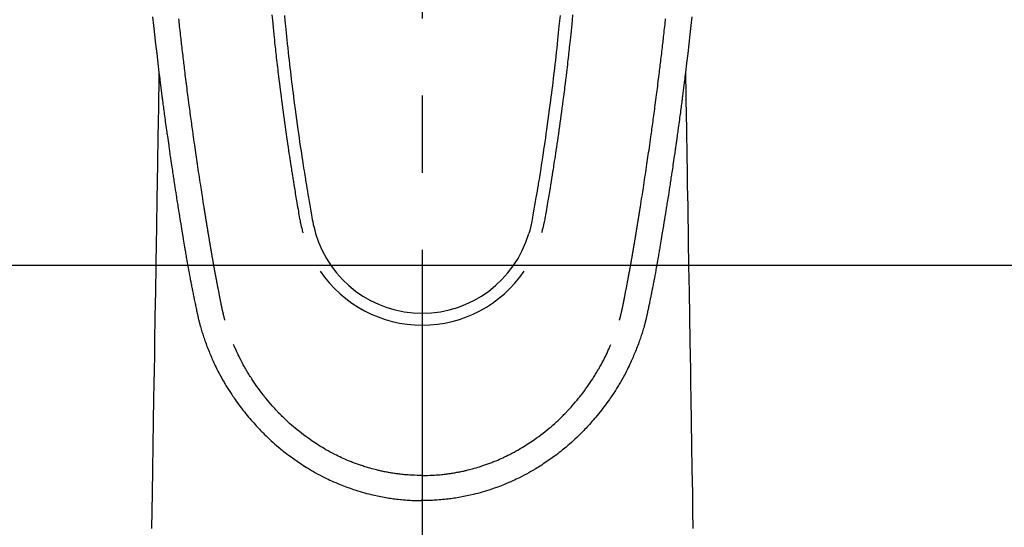
# Model space of a CAD drawing. Extents: x 28111 to 54233, y 210 to 8610.
# Drawn here: x 30566 to 30646, y 7350 to 7391 of the extents above; entities that cross this region are included whole.
import ezdxf

# ---------------------------------------------------------------- set-up
doc = ezdxf.new("R2010")
doc.units = 0
doc.header["$LTSCALE"] = 50
doc.header["$MEASUREMENT"] = 0
doc.linetypes.add('CENTER2', pattern=[1.125, 0.75, -0.125, 0.125, -0.125])
doc.layers.add('150-機器', color=8, linetype='CONTINUOUS')

msp = doc.modelspace()

# ---------------------------------------------------------------- linework, layer by layer
at = {"layer": '150-機器', "color": 161, "linetype": 'CENTER2'}
msp.add_line((30598.57, 7597.591), (30598.57, 7106.149), dxfattribs=at)
at = {"layer": '150-機器', "color": 13, "linetype": 'Continuous'}
for points in [[(30576.699, 7391.487), (30576.725, 7391.247), (30576.751, 7391.008), (30576.777, 7390.769), (30576.803, 7390.53), (30576.829, 7390.291), (30576.856, 7390.052), (30576.943, 7389.277), (30577.033, 7388.503), (30577.125, 7387.729), (30577.219, 7386.955), (30577.239, 7386.793), (30577.258, 7386.631), (30577.278, 7386.469), (30577.299, 7386.308), (30577.312, 7386.202), (30577.325, 7386.097), (30577.338, 7385.992), (30577.351, 7385.887), (30577.365, 7385.777), (30577.379, 7385.668), (30577.393, 7385.558), (30577.407, 7385.449), (30577.421, 7385.343), (30577.434, 7385.238), (30577.448, 7385.133), (30577.461, 7385.027), (30577.473, 7384.934), (30577.485, 7384.842), (30577.498, 7384.749), (30577.51, 7384.656), (30577.526, 7384.534), (30577.542, 7384.411), (30577.558, 7384.289), (30577.574, 7384.166), (30577.593, 7384.023), (30577.612, 7383.879), (30577.631, 7383.735), (30577.651, 7383.592), (30577.671, 7383.44), (30577.691, 7383.287), (30577.712, 7383.135), (30577.732, 7382.982), (30577.756, 7382.809), (30577.78, 7382.635), (30577.804, 7382.462), (30577.828, 7382.288), (30577.845, 7382.165), (30577.862, 7382.042), (30577.88, 7381.92), (30577.897, 7381.797), (30577.924, 7381.606), (30577.951, 7381.415), (30577.978, 7381.224), (30578.006, 7381.034), (30578.019, 7380.937), (30578.033, 7380.841), (30578.047, 7380.745), (30578.061, 7380.649), (30578.077, 7380.532), (30578.094, 7380.416), (30578.111, 7380.299), (30578.128, 7380.183), (30578.155, 7380.003), (30578.181, 7379.824), (30578.207, 7379.644), (30578.234, 7379.465), (30578.257, 7379.312), (30578.28, 7379.159), (30578.303, 7379.006), (30578.326, 7378.853), (30578.342, 7378.743), (30578.359, 7378.634), (30578.376, 7378.524), (30578.393, 7378.414), (30578.413, 7378.284), (30578.432, 7378.154), (30578.452, 7378.024), (30578.472, 7377.894), (30578.506, 7377.677), (30578.539, 7377.46), (30578.573, 7377.243), (30578.607, 7377.026), (30578.63, 7376.883), (30578.652, 7376.74), (30578.675, 7376.596), (30578.698, 7376.453), (30578.717, 7376.333), (30578.736, 7376.212), (30578.755, 7376.092), (30578.775, 7375.972), (30578.811, 7375.748), (30578.847, 7375.524), (30578.884, 7375.3), (30578.92, 7375.075), (30578.93, 7375.014), (30578.94, 7374.952), (30578.95, 7374.891), (30578.96, 7374.829), (30579.007, 7374.541), (30579.055, 7374.253), (30579.103, 7373.965), (30579.151, 7373.677), (30579.16, 7373.619), (30579.17, 7373.56), (30579.18, 7373.502), (30579.19, 7373.444), (30579.216, 7373.286), (30579.242, 7373.129), (30579.269, 7372.972), (30579.295, 7372.814), (30579.311, 7372.72), (30579.327, 7372.626), (30579.343, 7372.532), (30579.359, 7372.438), (30579.378, 7372.329), (30579.396, 7372.22), (30579.415, 7372.11), (30579.434, 7372.001), (30579.459, 7371.853), (30579.485, 7371.706), (30579.511, 7371.559), (30579.537, 7371.411), (30579.549, 7371.344), (30579.56, 7371.277), (30579.572, 7371.209), (30579.584, 7371.142), (30579.623, 7370.927), (30579.662, 7370.713), (30579.702, 7370.498), (30579.742, 7370.284), (30579.759, 7370.195), (30579.776, 7370.106), (30579.793, 7370.016), (30579.81, 7369.927), (30579.828, 7369.831), (30579.847, 7369.736), (30579.866, 7369.64), (30579.885, 7369.544), (30579.899, 7369.471), (30579.913, 7369.398), (30579.928, 7369.326), (30579.943, 7369.253), (30579.963, 7369.153), (30579.983, 7369.052), (30580.004, 7368.952), (30580.024, 7368.852), (30580.039, 7368.779), (30580.054, 7368.705), (30580.069, 7368.632), (30580.084, 7368.559), (30580.106, 7368.455), (30580.128, 7368.351), (30580.149, 7368.247), (30580.171, 7368.143), (30580.18, 7368.097), (30580.19, 7368.051), (30580.199, 7368.005), (30580.209, 7367.959), (30580.229, 7367.864), (30580.249, 7367.769), (30580.269, 7367.674), (30580.289, 7367.578), (30580.299, 7367.527), (30580.31, 7367.477), (30580.321, 7367.426), (30580.332, 7367.375), (30580.345, 7367.312), (30580.359, 7367.25), (30580.373, 7367.187), (30580.387, 7367.125), (30580.399, 7367.074), (30580.41, 7367.023), (30580.422, 7366.973), (30580.434, 7366.922), (30580.443, 7366.888), (30580.451, 7366.855), (30580.46, 7366.821), (30580.468, 7366.787), (30580.477, 7366.752), (30580.486, 7366.717), (30580.494, 7366.681), (30580.503, 7366.646)], [(30582.569, 7366.884), (30582.557, 7366.928), (30582.546, 7366.971), (30582.534, 7367.014), (30582.523, 7367.058), (30582.516, 7367.084), (30582.509, 7367.11), (30582.502, 7367.136), (30582.496, 7367.162), (30582.488, 7367.195), (30582.48, 7367.227), (30582.472, 7367.259), (30582.464, 7367.291), (30582.456, 7367.324), (30582.448, 7367.356), (30582.44, 7367.388), (30582.432, 7367.421), (30582.423, 7367.46), (30582.413, 7367.5), (30582.404, 7367.539), (30582.395, 7367.578), (30582.388, 7367.61), (30582.381, 7367.642), (30582.373, 7367.674), (30582.366, 7367.706), (30582.357, 7367.745), (30582.349, 7367.784), (30582.34, 7367.823), (30582.331, 7367.863), (30582.325, 7367.893), (30582.318, 7367.923), (30582.312, 7367.954), (30582.305, 7367.984), (30582.298, 7368.021), (30582.29, 7368.057), (30582.283, 7368.093), (30582.275, 7368.13), (30582.263, 7368.191), (30582.251, 7368.253), (30582.239, 7368.314), (30582.226, 7368.375), (30582.217, 7368.423), (30582.208, 7368.47), (30582.199, 7368.517), (30582.19, 7368.565), (30582.181, 7368.61), (30582.173, 7368.654), (30582.164, 7368.699), (30582.156, 7368.744), (30582.147, 7368.79), (30582.138, 7368.837), (30582.129, 7368.883), (30582.121, 7368.929), (30582.11, 7368.986), (30582.1, 7369.042), (30582.089, 7369.099), (30582.079, 7369.156), (30582.07, 7369.207), (30582.06, 7369.258), (30582.051, 7369.309), (30582.041, 7369.36), (30582.028, 7369.425), (30582.014, 7369.49), (30582, 7369.556), (30581.987, 7369.621), (30581.977, 7369.672), (30581.967, 7369.722), (30581.958, 7369.773), (30581.948, 7369.823), (30581.94, 7369.865), (30581.932, 7369.907), (30581.924, 7369.948), (30581.916, 7369.99), (30581.908, 7370.034), (30581.899, 7370.079), (30581.891, 7370.123), (30581.882, 7370.167), (30581.875, 7370.204), (30581.868, 7370.241), (30581.861, 7370.278), (30581.854, 7370.315), (30581.847, 7370.353), (30581.84, 7370.392), (30581.833, 7370.43), (30581.826, 7370.469), (30581.82, 7370.5), (30581.814, 7370.531), (30581.808, 7370.561), (30581.802, 7370.592), (30581.787, 7370.672), (30581.772, 7370.752), (30581.757, 7370.832), (30581.743, 7370.912), (30581.739, 7370.931), (30581.735, 7370.951), (30581.732, 7370.971), (30581.728, 7370.991), (30581.718, 7371.043), (30581.709, 7371.094), (30581.699, 7371.145), (30581.69, 7371.197), (30581.681, 7371.245), (30581.673, 7371.294), (30581.664, 7371.343), (30581.656, 7371.391), (30581.649, 7371.429), (30581.643, 7371.468), (30581.636, 7371.506), (30581.629, 7371.544), (30581.624, 7371.572), (30581.619, 7371.6), (30581.614, 7371.628), (30581.609, 7371.656), (30581.601, 7371.703), (30581.593, 7371.75), (30581.584, 7371.797), (30581.576, 7371.844), (30581.565, 7371.907), (30581.554, 7371.97), (30581.543, 7372.033), (30581.532, 7372.096), (30581.525, 7372.139), (30581.518, 7372.181), (30581.511, 7372.224), (30581.503, 7372.266), (30581.497, 7372.304), (30581.49, 7372.342), (30581.484, 7372.38), (30581.477, 7372.418), (30581.472, 7372.449), (30581.467, 7372.48), (30581.462, 7372.511), (30581.457, 7372.542), (30581.451, 7372.573), (30581.446, 7372.604), (30581.44, 7372.635), (30581.435, 7372.666), (30581.428, 7372.706), (30581.421, 7372.746), (30581.414, 7372.786), (30581.408, 7372.826), (30581.402, 7372.86), (30581.396, 7372.893), (30581.39, 7372.927), (30581.385, 7372.96), (30581.378, 7373.002), (30581.371, 7373.044), (30581.364, 7373.086), (30581.357, 7373.129), (30581.352, 7373.158), (30581.347, 7373.186), (30581.342, 7373.215), (30581.337, 7373.244), (30581.329, 7373.289), (30581.322, 7373.334), (30581.314, 7373.378), (30581.307, 7373.423), (30581.299, 7373.467), (30581.292, 7373.512), (30581.284, 7373.556), (30581.277, 7373.6), (30581.27, 7373.643), (30581.263, 7373.685), (30581.256, 7373.727), (30581.249, 7373.769), (30581.242, 7373.811), (30581.235, 7373.854), (30581.228, 7373.896), (30581.221, 7373.938), (30581.214, 7373.981), (30581.207, 7374.023), (30581.2, 7374.065), (30581.193, 7374.107), (30581.188, 7374.136), (30581.184, 7374.165), (30581.179, 7374.194), (30581.174, 7374.223), (30581.168, 7374.26), (30581.162, 7374.298), (30581.156, 7374.336), (30581.149, 7374.373), (30581.143, 7374.411), (30581.137, 7374.449), (30581.131, 7374.486), (30581.124, 7374.524), (30581.119, 7374.559), (30581.113, 7374.594), (30581.107, 7374.629), (30581.101, 7374.665), (30581.095, 7374.702), (30581.089, 7374.74), (30581.084, 7374.778), (30581.078, 7374.815), (30581.07, 7374.859), (30581.063, 7374.903), (30581.056, 7374.948), (30581.049, 7374.992), (30581.043, 7375.025), (30581.038, 7375.057), (30581.032, 7375.09), (30581.027, 7375.123), (30581.021, 7375.156), (30581.016, 7375.19), (30581.011, 7375.223), (30581.006, 7375.256), (30581.001, 7375.285), (30580.996, 7375.313), (30580.991, 7375.342), (30580.987, 7375.371), (30580.98, 7375.41), (30580.974, 7375.45), (30580.968, 7375.49), (30580.962, 7375.529), (30580.956, 7375.565), (30580.95, 7375.6), (30580.945, 7375.635), (30580.939, 7375.671), (30580.934, 7375.7), (30580.929, 7375.728), (30580.925, 7375.757), (30580.92, 7375.786), (30580.913, 7375.826), (30580.907, 7375.867), (30580.9, 7375.907), (30580.894, 7375.948), (30580.889, 7375.979), (30580.884, 7376.01), (30580.879, 7376.042), (30580.874, 7376.073), (30580.84, 7376.288), (30580.806, 7376.504), (30580.772, 7376.72), (30580.738, 7376.936), (30580.712, 7377.104), (30580.686, 7377.272), (30580.66, 7377.44), (30580.634, 7377.609), (30580.601, 7377.824), (30580.568, 7378.039), (30580.535, 7378.254), (30580.502, 7378.469), (30580.47, 7378.684), (30580.437, 7378.899), (30580.405, 7379.114), (30580.373, 7379.329), (30580.345, 7379.522), (30580.316, 7379.715), (30580.288, 7379.908), (30580.26, 7380.101), (30580.232, 7380.294), (30580.204, 7380.486), (30580.176, 7380.679), (30580.148, 7380.871), (30580.116, 7381.091), (30580.085, 7381.312), (30580.053, 7381.532), (30580.022, 7381.753), (30580.001, 7381.906), (30579.98, 7382.058), (30579.959, 7382.211), (30579.938, 7382.364), (30579.916, 7382.521), (30579.894, 7382.677), (30579.872, 7382.834), (30579.851, 7382.99), (30579.828, 7383.158), (30579.805, 7383.325), (30579.782, 7383.492), (30579.76, 7383.66), (30579.738, 7383.827), (30579.716, 7383.994), (30579.693, 7384.162), (30579.671, 7384.329), (30579.644, 7384.533), (30579.617, 7384.737), (30579.59, 7384.941), (30579.564, 7385.146), (30579.541, 7385.324), (30579.518, 7385.502), (30579.495, 7385.68), (30579.473, 7385.858), (30579.448, 7386.05), (30579.424, 7386.243), (30579.399, 7386.435), (30579.375, 7386.628), (30579.354, 7386.794), (30579.334, 7386.961), (30579.314, 7387.127), (30579.293, 7387.294), (30579.276, 7387.438), (30579.258, 7387.582), (30579.241, 7387.726), (30579.223, 7387.87), (30579.205, 7388.025), (30579.186, 7388.18), (30579.167, 7388.335), (30579.149, 7388.49), (30579.128, 7388.659), (30579.108, 7388.829), (30579.089, 7388.998), (30579.069, 7389.168), (30579.054, 7389.297), (30579.039, 7389.426), (30579.025, 7389.555), (30579.01, 7389.684), (30578.991, 7389.853), (30578.971, 7390.022), (30578.952, 7390.191), (30578.933, 7390.36), (30578.914, 7390.529), (30578.896, 7390.698), (30578.877, 7390.867), (30578.858, 7391.036), (30578.843, 7391.179), (30578.827, 7391.322)], [(30586.369, 7391.644), (30586.413, 7391.198), (30586.441, 7390.91), (30586.47, 7390.622), (30586.5, 7390.334), (30586.529, 7390.045), (30586.552, 7389.829), (30586.575, 7389.612), (30586.598, 7389.395), (30586.621, 7389.179), (30586.639, 7389.012), (30586.658, 7388.846), (30586.676, 7388.68), (30586.695, 7388.514), (30586.715, 7388.335), (30586.735, 7388.157), (30586.755, 7387.979), (30586.776, 7387.801), (30586.799, 7387.596), (30586.823, 7387.391), (30586.847, 7387.186), (30586.872, 7386.982), (30586.908, 7386.682), (30586.944, 7386.383), (30586.981, 7386.084), (30587.018, 7385.785), (30587.042, 7385.592), (30587.067, 7385.399), (30587.091, 7385.207), (30587.116, 7385.014), (30587.156, 7384.704), (30587.197, 7384.395), (30587.238, 7384.085), (30587.28, 7383.776), (30587.32, 7383.476), (30587.362, 7383.176), (30587.403, 7382.876), (30587.445, 7382.576), (30587.486, 7382.289), (30587.527, 7382.001), (30587.568, 7381.714), (30587.61, 7381.426), (30587.647, 7381.169), (30587.685, 7380.912), (30587.724, 7380.654), (30587.762, 7380.397), (30587.793, 7380.194), (30587.825, 7379.992), (30587.856, 7379.789), (30587.887, 7379.586), (30587.91, 7379.437), (30587.933, 7379.287), (30587.956, 7379.137), (30587.98, 7378.988), (30587.994, 7378.9), (30588.008, 7378.813), (30588.022, 7378.725), (30588.036, 7378.638), (30588.078, 7378.378), (30588.12, 7378.118), (30588.162, 7377.858), (30588.204, 7377.598), (30588.229, 7377.448), (30588.254, 7377.298), (30588.278, 7377.149), (30588.303, 7376.999), (30588.328, 7376.849), (30588.353, 7376.699), (30588.378, 7376.549), (30588.404, 7376.4), (30588.434, 7376.224), (30588.464, 7376.049), (30588.495, 7375.873), (30588.525, 7375.698), (30588.548, 7375.556), (30588.572, 7375.415), (30588.596, 7375.273), (30588.621, 7375.132), (30588.639, 7375.035), (30588.657, 7374.938), (30588.676, 7374.842), (30588.696, 7374.745), (30588.727, 7374.607), (30588.76, 7374.47), (30588.794, 7374.332), (30588.83, 7374.196), (30588.844, 7374.141), (30588.859, 7374.086), (30588.874, 7374.031), (30588.889, 7373.976)], [(30587.395, 7391.576), (30587.436, 7391.147), (30587.478, 7390.718), (30587.505, 7390.444), (30587.533, 7390.171), (30587.56, 7389.897), (30587.589, 7389.624), (30587.624, 7389.286), (30587.66, 7388.948), (30587.697, 7388.61), (30587.734, 7388.272), (30587.769, 7387.963), (30587.804, 7387.655), (30587.84, 7387.346), (30587.876, 7387.037), (30587.91, 7386.749), (30587.944, 7386.461), (30587.979, 7386.173), (30588.015, 7385.885), (30588.052, 7385.584), (30588.09, 7385.283), (30588.128, 7384.983), (30588.167, 7384.683), (30588.19, 7384.504), (30588.214, 7384.325), (30588.237, 7384.146), (30588.261, 7383.968), (30588.315, 7383.562), (30588.371, 7383.157), (30588.427, 7382.751), (30588.483, 7382.346), (30588.531, 7382.009), (30588.58, 7381.672), (30588.629, 7381.335), (30588.679, 7380.998), (30588.722, 7380.711), (30588.766, 7380.423), (30588.809, 7380.135), (30588.854, 7379.848), (30588.887, 7379.632), (30588.92, 7379.417), (30588.954, 7379.201), (30588.988, 7378.986), (30589.015, 7378.819), (30589.042, 7378.652), (30589.069, 7378.485), (30589.096, 7378.318), (30589.116, 7378.197), (30589.135, 7378.076), (30589.155, 7377.955), (30589.175, 7377.834), (30589.216, 7377.583), (30589.258, 7377.332), (30589.301, 7377.081), (30589.343, 7376.83), (30589.397, 7376.519), (30589.451, 7376.208), (30589.505, 7375.898), (30589.559, 7375.587), (30589.589, 7375.409), (30589.619, 7375.231), (30589.651, 7375.053), (30589.685, 7374.876), (30589.738, 7374.633), (30589.795, 7374.39), (30589.855, 7374.149), (30589.916, 7373.907)], [(30609.746, 7391.577), (30609.705, 7391.147), (30609.663, 7390.718), (30609.636, 7390.444), (30609.608, 7390.171), (30609.58, 7389.897), (30609.552, 7389.624), (30609.517, 7389.286), (30609.48, 7388.948), (30609.444, 7388.61), (30609.406, 7388.272), (30609.372, 7387.964), (30609.336, 7387.655), (30609.301, 7387.346), (30609.265, 7387.038), (30609.231, 7386.749), (30609.196, 7386.461), (30609.161, 7386.173), (30609.126, 7385.885), (30609.089, 7385.584), (30609.051, 7385.284), (30609.012, 7384.983), (30608.974, 7384.683), (30608.95, 7384.504), (30608.927, 7384.325), (30608.903, 7384.147), (30608.88, 7383.968), (30608.825, 7383.562), (30608.77, 7383.157), (30608.714, 7382.751), (30608.657, 7382.346), (30608.609, 7382.009), (30608.561, 7381.672), (30608.512, 7381.335), (30608.462, 7380.999), (30608.419, 7380.711), (30608.375, 7380.423), (30608.332, 7380.135), (30608.287, 7379.848), (30608.254, 7379.632), (30608.221, 7379.417), (30608.187, 7379.201), (30608.153, 7378.986), (30608.126, 7378.819), (30608.099, 7378.652), (30608.072, 7378.485), (30608.045, 7378.318), (30608.025, 7378.197), (30608.006, 7378.076), (30607.986, 7377.955), (30607.966, 7377.834), (30607.925, 7377.583), (30607.883, 7377.332), (30607.84, 7377.081), (30607.798, 7376.83), (30607.744, 7376.519), (30607.69, 7376.209), (30607.636, 7375.898), (30607.582, 7375.587), (30607.552, 7375.409), (30607.522, 7375.231), (30607.49, 7375.053), (30607.456, 7374.876), (30607.403, 7374.633), (30607.347, 7374.39), (30607.286, 7374.149), (30607.225, 7373.908)], [(30610.771, 7391.644), (30610.728, 7391.199), (30610.699, 7390.91), (30610.67, 7390.622), (30610.641, 7390.334), (30610.611, 7390.046), (30610.589, 7389.829), (30610.566, 7389.612), (30610.543, 7389.396), (30610.519, 7389.179), (30610.501, 7389.013), (30610.483, 7388.846), (30610.464, 7388.68), (30610.446, 7388.514), (30610.426, 7388.336), (30610.405, 7388.158), (30610.385, 7387.98), (30610.365, 7387.802), (30610.341, 7387.597), (30610.317, 7387.392), (30610.293, 7387.187), (30610.269, 7386.982), (30610.233, 7386.683), (30610.197, 7386.383), (30610.16, 7386.084), (30610.122, 7385.785), (30610.098, 7385.592), (30610.074, 7385.4), (30610.049, 7385.207), (30610.025, 7385.014), (30609.985, 7384.705), (30609.944, 7384.395), (30609.903, 7384.086), (30609.861, 7383.776), (30609.82, 7383.476), (30609.779, 7383.176), (30609.738, 7382.876), (30609.696, 7382.577), (30609.655, 7382.289), (30609.614, 7382.001), (30609.573, 7381.714), (30609.531, 7381.427), (30609.493, 7381.169), (30609.455, 7380.912), (30609.417, 7380.655), (30609.378, 7380.397), (30609.348, 7380.195), (30609.316, 7379.992), (30609.285, 7379.789), (30609.254, 7379.586), (30609.231, 7379.437), (30609.208, 7379.287), (30609.184, 7379.138), (30609.161, 7378.988), (30609.147, 7378.901), (30609.133, 7378.813), (30609.119, 7378.726), (30609.105, 7378.638), (30609.063, 7378.378), (30609.021, 7378.118), (30608.979, 7377.858), (30608.937, 7377.598), (30608.912, 7377.448), (30608.887, 7377.299), (30608.863, 7377.149), (30608.838, 7376.999), (30608.813, 7376.849), (30608.788, 7376.7), (30608.763, 7376.55), (30608.737, 7376.4), (30608.707, 7376.224), (30608.677, 7376.049), (30608.646, 7375.873), (30608.616, 7375.698), (30608.593, 7375.556), (30608.569, 7375.415), (30608.545, 7375.274), (30608.52, 7375.132), (30608.502, 7375.035), (30608.484, 7374.938), (30608.465, 7374.842), (30608.445, 7374.745), (30608.414, 7374.607), (30608.381, 7374.47), (30608.347, 7374.333), (30608.311, 7374.196), (30608.297, 7374.141), (30608.282, 7374.086), (30608.267, 7374.031), (30608.252, 7373.976)], [(30614.572, 7366.884), (30614.584, 7366.928), (30614.595, 7366.971), (30614.607, 7367.014), (30614.618, 7367.058), (30614.625, 7367.084), (30614.632, 7367.11), (30614.639, 7367.136), (30614.645, 7367.162), (30614.653, 7367.195), (30614.661, 7367.227), (30614.669, 7367.259), (30614.677, 7367.291), (30614.685, 7367.324), (30614.693, 7367.356), (30614.701, 7367.388), (30614.709, 7367.421), (30614.718, 7367.46), (30614.728, 7367.5), (30614.737, 7367.539), (30614.746, 7367.578), (30614.753, 7367.61), (30614.76, 7367.642), (30614.768, 7367.674), (30614.775, 7367.706), (30614.784, 7367.745), (30614.792, 7367.784), (30614.801, 7367.823), (30614.81, 7367.863), (30614.816, 7367.893), (30614.823, 7367.923), (30614.829, 7367.954), (30614.836, 7367.984), (30614.843, 7368.021), (30614.851, 7368.057), (30614.858, 7368.093), (30614.866, 7368.13), (30614.878, 7368.191), (30614.89, 7368.253), (30614.902, 7368.314), (30614.914, 7368.375), (30614.924, 7368.423), (30614.933, 7368.47), (30614.942, 7368.517), (30614.951, 7368.565), (30614.96, 7368.61), (30614.968, 7368.654), (30614.977, 7368.699), (30614.985, 7368.744), (30614.994, 7368.79), (30615.003, 7368.837), (30615.012, 7368.883), (30615.02, 7368.929), (30615.031, 7368.986), (30615.041, 7369.042), (30615.052, 7369.099), (30615.062, 7369.156), (30615.071, 7369.207), (30615.081, 7369.258), (30615.09, 7369.309), (30615.1, 7369.36), (30615.113, 7369.425), (30615.127, 7369.49), (30615.14, 7369.556), (30615.154, 7369.621), (30615.164, 7369.672), (30615.174, 7369.722), (30615.183, 7369.773), (30615.193, 7369.823), (30615.201, 7369.865), (30615.209, 7369.907), (30615.217, 7369.948), (30615.225, 7369.99), (30615.233, 7370.034), (30615.242, 7370.079), (30615.25, 7370.123), (30615.259, 7370.167), (30615.266, 7370.204), (30615.273, 7370.241), (30615.28, 7370.278), (30615.286, 7370.315), (30615.294, 7370.353), (30615.301, 7370.392), (30615.308, 7370.43), (30615.315, 7370.469), (30615.321, 7370.5), (30615.327, 7370.531), (30615.333, 7370.561), (30615.339, 7370.592), (30615.354, 7370.672), (30615.369, 7370.752), (30615.383, 7370.832), (30615.398, 7370.912), (30615.402, 7370.931), (30615.406, 7370.951), (30615.409, 7370.971), (30615.413, 7370.991), (30615.423, 7371.043), (30615.432, 7371.094), (30615.442, 7371.145), (30615.451, 7371.197), (30615.46, 7371.245), (30615.468, 7371.294), (30615.477, 7371.343), (30615.485, 7371.391), (30615.492, 7371.429), (30615.498, 7371.468), (30615.505, 7371.506), (30615.512, 7371.544), (30615.517, 7371.572), (30615.522, 7371.6), (30615.527, 7371.628), (30615.532, 7371.656), (30615.54, 7371.703), (30615.548, 7371.75), (30615.557, 7371.797), (30615.565, 7371.844), (30615.576, 7371.907), (30615.587, 7371.97), (30615.598, 7372.033), (30615.609, 7372.096), (30615.616, 7372.139), (30615.623, 7372.181), (30615.63, 7372.224), (30615.638, 7372.266), (30615.644, 7372.304), (30615.651, 7372.342), (30615.657, 7372.38), (30615.663, 7372.418), (30615.669, 7372.449), (30615.674, 7372.48), (30615.679, 7372.511), (30615.684, 7372.542), (30615.69, 7372.573), (30615.695, 7372.604), (30615.701, 7372.635), (30615.706, 7372.666), (30615.713, 7372.706), (30615.72, 7372.746), (30615.727, 7372.786), (30615.733, 7372.826), (30615.739, 7372.86), (30615.745, 7372.893), (30615.751, 7372.927), (30615.756, 7372.96), (30615.763, 7373.002), (30615.77, 7373.044), (30615.777, 7373.086), (30615.784, 7373.129), (30615.789, 7373.158), (30615.794, 7373.186), (30615.799, 7373.215), (30615.804, 7373.244), (30615.812, 7373.289), (30615.819, 7373.334), (30615.827, 7373.378), (30615.834, 7373.423), (30615.842, 7373.467), (30615.849, 7373.512), (30615.856, 7373.556), (30615.864, 7373.6), (30615.871, 7373.643), (30615.878, 7373.685), (30615.885, 7373.727), (30615.892, 7373.769), (30615.899, 7373.811), (30615.906, 7373.854), (30615.913, 7373.896), (30615.92, 7373.938), (30615.927, 7373.981), (30615.934, 7374.023), (30615.941, 7374.065), (30615.948, 7374.107), (30615.952, 7374.136), (30615.957, 7374.165), (30615.962, 7374.194), (30615.967, 7374.223), (30615.973, 7374.26), (30615.979, 7374.298), (30615.985, 7374.336), (30615.992, 7374.373), (30615.998, 7374.411), (30616.004, 7374.449), (30616.01, 7374.486), (30616.017, 7374.524), (30616.022, 7374.559), (30616.028, 7374.594), (30616.034, 7374.629), (30616.039, 7374.665), (30616.045, 7374.702), (30616.051, 7374.74), (30616.057, 7374.778), (30616.063, 7374.815), (30616.071, 7374.859), (30616.078, 7374.903), (30616.085, 7374.948), (30616.092, 7374.992), (30616.098, 7375.025), (30616.103, 7375.057), (30616.109, 7375.09), (30616.114, 7375.123), (30616.12, 7375.156), (30616.125, 7375.19), (30616.13, 7375.223), (30616.135, 7375.256), (30616.14, 7375.285), (30616.145, 7375.313), (30616.149, 7375.342), (30616.154, 7375.371), (30616.161, 7375.41), (30616.167, 7375.45), (30616.173, 7375.49), (30616.179, 7375.529), (30616.185, 7375.565), (30616.19, 7375.6), (30616.196, 7375.635), (30616.202, 7375.671), (30616.207, 7375.7), (30616.212, 7375.728), (30616.216, 7375.757), (30616.221, 7375.786), (30616.228, 7375.826), (30616.234, 7375.867), (30616.24, 7375.907), (30616.247, 7375.948), (30616.252, 7375.979), (30616.257, 7376.01), (30616.262, 7376.042), (30616.267, 7376.073), (30616.301, 7376.288), (30616.335, 7376.504), (30616.369, 7376.72), (30616.403, 7376.936), (30616.429, 7377.104), (30616.455, 7377.272), (30616.481, 7377.44), (30616.507, 7377.609), (30616.54, 7377.824), (30616.573, 7378.039), (30616.606, 7378.254), (30616.639, 7378.469), (30616.671, 7378.684), (30616.704, 7378.899), (30616.736, 7379.114), (30616.768, 7379.329), (30616.796, 7379.522), (30616.825, 7379.715), (30616.853, 7379.908), (30616.881, 7380.101), (30616.909, 7380.294), (30616.937, 7380.486), (30616.965, 7380.679), (30616.993, 7380.871), (30617.025, 7381.091), (30617.056, 7381.312), (30617.088, 7381.532), (30617.119, 7381.753), (30617.14, 7381.906), (30617.161, 7382.058), (30617.182, 7382.211), (30617.203, 7382.364), (30617.225, 7382.521), (30617.247, 7382.677), (30617.269, 7382.834), (30617.29, 7382.99), (30617.313, 7383.158), (30617.336, 7383.325), (30617.358, 7383.492), (30617.381, 7383.66), (30617.403, 7383.827), (30617.425, 7383.994), (30617.448, 7384.162), (30617.47, 7384.329), (30617.497, 7384.533), (30617.524, 7384.737), (30617.551, 7384.941), (30617.577, 7385.146), (30617.6, 7385.324), (30617.623, 7385.502), (30617.646, 7385.68), (30617.668, 7385.858), (30617.693, 7386.05), (30617.717, 7386.243), (30617.742, 7386.435), (30617.766, 7386.628), (30617.787, 7386.794), (30617.807, 7386.961), (30617.827, 7387.127), (30617.848, 7387.294), (30617.865, 7387.438), (30617.883, 7387.582), (30617.9, 7387.726), (30617.918, 7387.87), (30617.936, 7388.025), (30617.955, 7388.18), (30617.974, 7388.335), (30617.992, 7388.49), (30618.013, 7388.659), (30618.033, 7388.829), (30618.052, 7388.998), (30618.072, 7389.168), (30618.087, 7389.297), (30618.102, 7389.426), (30618.116, 7389.555), (30618.131, 7389.684), (30618.15, 7389.853), (30618.169, 7390.022), (30618.189, 7390.191), (30618.208, 7390.36), (30618.227, 7390.529), (30618.245, 7390.698), (30618.264, 7390.867), (30618.283, 7391.036), (30618.298, 7391.179), (30618.314, 7391.322)], [(30620.442, 7391.487), (30620.416, 7391.247), (30620.39, 7391.008), (30620.364, 7390.769), (30620.338, 7390.53), (30620.312, 7390.291), (30620.285, 7390.052), (30620.198, 7389.277), (30620.108, 7388.503), (30620.016, 7387.729), (30619.922, 7386.955), (30619.902, 7386.793), (30619.882, 7386.631), (30619.862, 7386.469), (30619.842, 7386.308), (30619.829, 7386.202), (30619.816, 7386.097), (30619.803, 7385.992), (30619.79, 7385.887), (30619.776, 7385.777), (30619.762, 7385.668), (30619.748, 7385.558), (30619.734, 7385.449), (30619.72, 7385.343), (30619.707, 7385.238), (30619.693, 7385.133), (30619.68, 7385.027), (30619.668, 7384.934), (30619.655, 7384.842), (30619.643, 7384.749), (30619.631, 7384.656), (30619.615, 7384.534), (30619.599, 7384.411), (30619.583, 7384.289), (30619.567, 7384.166), (30619.548, 7384.023), (30619.529, 7383.879), (30619.51, 7383.735), (30619.49, 7383.592), (30619.47, 7383.44), (30619.45, 7383.287), (30619.429, 7383.135), (30619.409, 7382.982), (30619.385, 7382.809), (30619.361, 7382.635), (30619.337, 7382.462), (30619.313, 7382.288), (30619.296, 7382.165), (30619.279, 7382.042), (30619.261, 7381.92), (30619.244, 7381.797), (30619.217, 7381.606), (30619.19, 7381.415), (30619.162, 7381.224), (30619.135, 7381.034), (30619.122, 7380.937), (30619.108, 7380.841), (30619.094, 7380.745), (30619.08, 7380.649), (30619.064, 7380.532), (30619.047, 7380.416), (30619.03, 7380.299), (30619.013, 7380.183), (30618.986, 7380.003), (30618.96, 7379.824), (30618.933, 7379.644), (30618.907, 7379.465), (30618.884, 7379.312), (30618.861, 7379.159), (30618.838, 7379.006), (30618.815, 7378.853), (30618.798, 7378.743), (30618.782, 7378.634), (30618.765, 7378.524), (30618.748, 7378.414), (30618.728, 7378.284), (30618.708, 7378.154), (30618.689, 7378.024), (30618.669, 7377.894), (30618.635, 7377.677), (30618.601, 7377.46), (30618.568, 7377.243), (30618.534, 7377.026), (30618.511, 7376.883), (30618.489, 7376.74), (30618.466, 7376.596), (30618.443, 7376.453), (30618.424, 7376.333), (30618.405, 7376.212), (30618.386, 7376.092), (30618.366, 7375.972), (30618.33, 7375.748), (30618.294, 7375.524), (30618.257, 7375.3), (30618.221, 7375.075), (30618.211, 7375.014), (30618.201, 7374.952), (30618.191, 7374.891), (30618.181, 7374.829), (30618.134, 7374.541), (30618.086, 7374.253), (30618.038, 7373.965), (30617.99, 7373.677), (30617.981, 7373.619), (30617.971, 7373.56), (30617.961, 7373.502), (30617.951, 7373.444), (30617.925, 7373.286), (30617.899, 7373.129), (30617.872, 7372.972), (30617.846, 7372.814), (30617.83, 7372.72), (30617.814, 7372.626), (30617.798, 7372.532), (30617.782, 7372.438), (30617.763, 7372.329), (30617.745, 7372.22), (30617.726, 7372.11), (30617.707, 7372.001), (30617.682, 7371.853), (30617.656, 7371.706), (30617.63, 7371.559), (30617.604, 7371.411), (30617.592, 7371.344), (30617.58, 7371.277), (30617.568, 7371.209), (30617.556, 7371.142), (30617.518, 7370.927), (30617.479, 7370.713), (30617.439, 7370.498), (30617.399, 7370.284), (30617.382, 7370.195), (30617.365, 7370.106), (30617.348, 7370.016), (30617.331, 7369.927), (30617.313, 7369.831), (30617.294, 7369.736), (30617.275, 7369.64), (30617.256, 7369.544), (30617.242, 7369.471), (30617.227, 7369.398), (30617.213, 7369.326), (30617.198, 7369.253), (30617.178, 7369.153), (30617.158, 7369.052), (30617.137, 7368.952), (30617.117, 7368.852), (30617.102, 7368.779), (30617.087, 7368.705), (30617.072, 7368.632), (30617.057, 7368.559), (30617.035, 7368.455), (30617.013, 7368.351), (30616.992, 7368.247), (30616.97, 7368.143), (30616.961, 7368.097), (30616.951, 7368.051), (30616.942, 7368.005), (30616.932, 7367.959), (30616.912, 7367.864), (30616.892, 7367.769), (30616.872, 7367.674), (30616.852, 7367.578), (30616.842, 7367.527), (30616.831, 7367.477), (30616.82, 7367.426), (30616.809, 7367.375), (30616.796, 7367.312), (30616.782, 7367.25), (30616.768, 7367.187), (30616.754, 7367.125), (30616.742, 7367.074), (30616.731, 7367.023), (30616.719, 7366.973), (30616.707, 7366.922), (30616.698, 7366.888), (30616.69, 7366.855), (30616.681, 7366.821), (30616.673, 7366.787), (30616.664, 7366.752), (30616.655, 7366.717), (30616.647, 7366.681), (30616.638, 7366.646)], [(30577.219, 7386.955), (30577.209, 7386.337), (30577.199, 7385.719), (30577.188, 7385.102), (30577.178, 7384.484), (30577.168, 7383.868), (30577.158, 7383.251), (30577.148, 7382.634), (30577.138, 7382.017), (30577.129, 7381.497), (30577.121, 7380.977), (30577.112, 7380.457), (30577.104, 7379.937), (30577.092, 7379.207), (30577.08, 7378.478), (30577.068, 7377.749), (30577.056, 7377.019), (30577.04, 7376.086), (30577.025, 7375.153), (30577.01, 7374.221), (30576.994, 7373.288), (30576.961, 7371.252), (30576.928, 7369.216), (30576.894, 7367.18), (30576.861, 7365.144), (30576.842, 7363.995), (30576.823, 7362.846), (30576.804, 7361.698), (30576.785, 7360.549), (30576.754, 7358.628), (30576.722, 7356.708), (30576.691, 7354.787), (30576.659, 7352.866), (30576.636, 7351.434), (30576.612, 7350.001)], [(30619.922, 7386.955), (30619.932, 7386.337), (30619.942, 7385.719), (30619.953, 7385.102), (30619.963, 7384.484), (30619.973, 7383.868), (30619.983, 7383.251), (30619.993, 7382.634), (30620.003, 7382.017), (30620.012, 7381.497), (30620.02, 7380.977), (30620.029, 7380.457), (30620.037, 7379.937), (30620.049, 7379.207), (30620.061, 7378.478), (30620.073, 7377.749), (30620.085, 7377.019), (30620.101, 7376.086), (30620.116, 7375.153), (30620.131, 7374.221), (30620.147, 7373.288), (30620.18, 7371.252), (30620.213, 7369.216), (30620.247, 7367.18), (30620.28, 7365.144), (30620.299, 7363.995), (30620.318, 7362.846), (30620.337, 7361.698), (30620.356, 7360.549), (30620.387, 7358.628), (30620.419, 7356.708), (30620.45, 7354.787), (30620.482, 7352.866), (30620.505, 7351.434), (30620.529, 7350.001)], [(30580.507, 7366.632), (30580.524, 7366.567), (30580.541, 7366.503), (30580.559, 7366.438), (30580.577, 7366.374), (30580.607, 7366.264), (30580.639, 7366.156), (30580.671, 7366.047), (30580.704, 7365.939), (30580.736, 7365.838), (30580.768, 7365.737), (30580.801, 7365.637), (30580.835, 7365.537), (30580.872, 7365.427), (30580.91, 7365.317), (30580.949, 7365.208), (30580.988, 7365.099), (30581.036, 7364.971), (30581.084, 7364.842), (30581.133, 7364.715), (30581.183, 7364.587), (30581.23, 7364.47), (30581.277, 7364.353), (30581.325, 7364.236), (30581.373, 7364.12), (30581.421, 7364.006), (30581.469, 7363.893), (30581.517, 7363.78), (30581.566, 7363.667), (30581.619, 7363.547), (30581.674, 7363.427), (30581.729, 7363.308), (30581.785, 7363.189), (30581.854, 7363.046), (30581.924, 7362.904), (30581.996, 7362.762), (30582.069, 7362.622), (30582.171, 7362.428), (30582.277, 7362.235), (30582.384, 7362.044), (30582.493, 7361.854), (30582.543, 7361.768), (30582.594, 7361.683), (30582.645, 7361.599), (30582.696, 7361.514), (30582.8, 7361.347), (30582.906, 7361.18), (30583.013, 7361.015), (30583.122, 7360.85), (30583.187, 7360.753), (30583.253, 7360.656), (30583.319, 7360.559), (30583.386, 7360.462), (30583.488, 7360.317), (30583.591, 7360.173), (30583.695, 7360.029), (30583.801, 7359.887), (30583.915, 7359.736), (30584.031, 7359.586), (30584.148, 7359.438), (30584.267, 7359.29), (30584.374, 7359.16), (30584.482, 7359.031), (30584.591, 7358.902), (30584.702, 7358.775), (30584.803, 7358.66), (30584.904, 7358.547), (30585.007, 7358.434), (30585.11, 7358.321), (30585.195, 7358.227), (30585.282, 7358.134), (30585.368, 7358.04), (30585.456, 7357.948), (30585.531, 7357.869), (30585.608, 7357.79), (30585.685, 7357.712), (30585.762, 7357.635), (30585.901, 7357.497), (30586.043, 7357.361), (30586.185, 7357.227), (30586.329, 7357.094), (30586.471, 7356.966), (30586.615, 7356.839), (30586.759, 7356.713), (30586.905, 7356.59), (30587.008, 7356.503), (30587.112, 7356.417), (30587.217, 7356.333), (30587.323, 7356.248), (30587.452, 7356.147), (30587.583, 7356.046), (30587.715, 7355.947), (30587.847, 7355.848), (30588.039, 7355.71), (30588.232, 7355.574), (30588.427, 7355.441), (30588.623, 7355.309), (30588.752, 7355.224), (30588.881, 7355.139), (30589.011, 7355.056), (30589.141, 7354.973), (30589.169, 7354.955), (30589.197, 7354.938), (30589.225, 7354.92), (30589.253, 7354.903), (30589.419, 7354.802), (30589.586, 7354.703), (30589.754, 7354.605), (30589.924, 7354.51), (30590.112, 7354.407), (30590.302, 7354.306), (30590.494, 7354.207), (30590.686, 7354.11), (30590.817, 7354.046), (30590.948, 7353.983), (30591.08, 7353.921), (30591.212, 7353.86), (30591.383, 7353.783), (30591.555, 7353.708), (30591.728, 7353.635), (30591.902, 7353.564), (30592.175, 7353.456), (30592.45, 7353.352), (30592.727, 7353.253), (30593.006, 7353.159), (30593.179, 7353.102), (30593.353, 7353.047), (30593.528, 7352.994), (30593.703, 7352.942), (30593.883, 7352.891), (30594.064, 7352.842), (30594.246, 7352.795), (30594.428, 7352.75), (30594.689, 7352.688), (30594.952, 7352.631), (30595.215, 7352.577), (30595.479, 7352.528), (30595.61, 7352.506), (30595.741, 7352.484), (30595.872, 7352.463), (30596.004, 7352.444), (30596.122, 7352.426), (30596.241, 7352.41), (30596.36, 7352.394), (30596.479, 7352.38), (30596.624, 7352.363), (30596.769, 7352.347), (30596.915, 7352.333), (30597.06, 7352.32), (30597.203, 7352.308), (30597.346, 7352.297), (30597.489, 7352.288), (30597.632, 7352.28), (30597.739, 7352.275), (30597.846, 7352.27), (30597.952, 7352.266), (30598.059, 7352.263), (30598.187, 7352.26), (30598.315, 7352.258), (30598.443, 7352.257), (30598.571, 7352.256)], [(30616.634, 7366.632), (30616.617, 7366.567), (30616.6, 7366.503), (30616.582, 7366.438), (30616.564, 7366.374), (30616.534, 7366.264), (30616.502, 7366.156), (30616.47, 7366.047), (30616.437, 7365.939), (30616.405, 7365.838), (30616.373, 7365.737), (30616.34, 7365.637), (30616.306, 7365.537), (30616.269, 7365.427), (30616.231, 7365.317), (30616.192, 7365.208), (30616.152, 7365.099), (30616.105, 7364.971), (30616.057, 7364.842), (30616.008, 7364.715), (30615.958, 7364.587), (30615.911, 7364.47), (30615.864, 7364.353), (30615.816, 7364.236), (30615.767, 7364.12), (30615.72, 7364.006), (30615.672, 7363.893), (30615.624, 7363.78), (30615.575, 7363.667), (30615.522, 7363.547), (30615.467, 7363.427), (30615.412, 7363.308), (30615.356, 7363.189), (30615.287, 7363.046), (30615.217, 7362.904), (30615.145, 7362.762), (30615.072, 7362.622), (30614.97, 7362.428), (30614.864, 7362.235), (30614.757, 7362.044), (30614.647, 7361.854), (30614.598, 7361.768), (30614.547, 7361.683), (30614.496, 7361.599), (30614.445, 7361.514), (30614.341, 7361.347), (30614.235, 7361.18), (30614.128, 7361.015), (30614.019, 7360.85), (30613.954, 7360.753), (30613.888, 7360.656), (30613.822, 7360.559), (30613.755, 7360.462), (30613.653, 7360.317), (30613.55, 7360.173), (30613.446, 7360.029), (30613.34, 7359.887), (30613.226, 7359.736), (30613.11, 7359.586), (30612.993, 7359.438), (30612.874, 7359.29), (30612.767, 7359.16), (30612.659, 7359.031), (30612.55, 7358.902), (30612.439, 7358.775), (30612.338, 7358.66), (30612.237, 7358.547), (30612.134, 7358.434), (30612.031, 7358.321), (30611.945, 7358.227), (30611.859, 7358.134), (30611.773, 7358.04), (30611.685, 7357.948), (30611.61, 7357.869), (30611.533, 7357.79), (30611.456, 7357.712), (30611.379, 7357.635), (30611.24, 7357.497), (30611.098, 7357.361), (30610.956, 7357.227), (30610.812, 7357.094), (30610.67, 7356.966), (30610.526, 7356.839), (30610.382, 7356.713), (30610.236, 7356.59), (30610.133, 7356.503), (30610.028, 7356.417), (30609.924, 7356.333), (30609.818, 7356.248), (30609.689, 7356.147), (30609.558, 7356.046), (30609.426, 7355.947), (30609.294, 7355.848), (30609.102, 7355.71), (30608.909, 7355.574), (30608.714, 7355.441), (30608.518, 7355.309), (30608.389, 7355.224), (30608.26, 7355.139), (30608.13, 7355.056), (30608, 7354.973), (30607.972, 7354.955), (30607.944, 7354.938), (30607.916, 7354.92), (30607.888, 7354.903), (30607.722, 7354.802), (30607.555, 7354.703), (30607.387, 7354.605), (30607.217, 7354.51), (30607.028, 7354.407), (30606.839, 7354.306), (30606.647, 7354.207), (30606.455, 7354.11), (30606.324, 7354.046), (30606.193, 7353.983), (30606.061, 7353.921), (30605.929, 7353.86), (30605.757, 7353.783), (30605.586, 7353.708), (30605.413, 7353.635), (30605.239, 7353.564), (30604.966, 7353.456), (30604.691, 7353.352), (30604.414, 7353.253), (30604.135, 7353.159), (30603.962, 7353.102), (30603.788, 7353.047), (30603.613, 7352.994), (30603.438, 7352.942), (30603.258, 7352.891), (30603.077, 7352.842), (30602.895, 7352.795), (30602.713, 7352.75), (30602.452, 7352.688), (30602.189, 7352.631), (30601.926, 7352.577), (30601.662, 7352.528), (30601.531, 7352.506), (30601.4, 7352.484), (30601.269, 7352.463), (30601.137, 7352.444), (30601.019, 7352.426), (30600.9, 7352.41), (30600.781, 7352.394), (30600.662, 7352.38), (30600.517, 7352.363), (30600.372, 7352.347), (30600.226, 7352.333), (30600.081, 7352.32), (30599.938, 7352.308), (30599.795, 7352.297), (30599.652, 7352.288), (30599.509, 7352.28), (30599.402, 7352.275), (30599.295, 7352.27), (30599.189, 7352.266), (30599.082, 7352.263), (30598.954, 7352.26), (30598.826, 7352.258), (30598.698, 7352.257), (30598.57, 7352.256)], [(30598.571, 7354.291), (30598.36, 7354.294), (30598.149, 7354.298), (30597.939, 7354.304), (30597.728, 7354.313), (30597.578, 7354.321), (30597.428, 7354.331), (30597.278, 7354.343), (30597.129, 7354.356), (30597.019, 7354.367), (30596.91, 7354.378), (30596.801, 7354.39), (30596.692, 7354.403), (30596.612, 7354.413), (30596.533, 7354.423), (30596.454, 7354.434), (30596.375, 7354.445), (30596.286, 7354.458), (30596.196, 7354.472), (30596.108, 7354.486), (30596.019, 7354.501), (30595.93, 7354.516), (30595.841, 7354.531), (30595.753, 7354.547), (30595.665, 7354.564), (30595.576, 7354.581), (30595.488, 7354.599), (30595.4, 7354.617), (30595.311, 7354.636), (30595.233, 7354.653), (30595.155, 7354.67), (30595.077, 7354.688), (30594.999, 7354.707), (30594.873, 7354.737), (30594.747, 7354.768), (30594.621, 7354.801), (30594.496, 7354.834), (30594.351, 7354.874), (30594.207, 7354.916), (30594.063, 7354.959), (30593.919, 7355.004), (30593.833, 7355.031), (30593.748, 7355.059), (30593.662, 7355.088), (30593.577, 7355.116), (30593.411, 7355.173), (30593.246, 7355.232), (30593.082, 7355.292), (30592.918, 7355.354), (30592.834, 7355.386), (30592.751, 7355.419), (30592.668, 7355.452), (30592.585, 7355.486), (30592.445, 7355.545), (30592.305, 7355.605), (30592.166, 7355.667), (30592.028, 7355.73), (30591.889, 7355.794), (30591.751, 7355.86), (30591.614, 7355.928), (30591.477, 7355.996), (30591.296, 7356.089), (30591.117, 7356.184), (30590.938, 7356.282), (30590.762, 7356.382), (30590.616, 7356.467), (30590.471, 7356.552), (30590.328, 7356.64), (30590.185, 7356.729), (30590.049, 7356.816), (30589.913, 7356.905), (30589.779, 7356.995), (30589.645, 7357.085), (30589.468, 7357.207), (30589.292, 7357.33), (30589.118, 7357.455), (30588.945, 7357.582), (30588.774, 7357.712), (30588.605, 7357.845), (30588.437, 7357.979), (30588.271, 7358.116), (30588.118, 7358.246), (30587.967, 7358.377), (30587.818, 7358.509), (30587.67, 7358.644), (30587.557, 7358.75), (30587.444, 7358.856), (30587.333, 7358.964), (30587.223, 7359.073), (30587.149, 7359.147), (30587.075, 7359.222), (30587.002, 7359.297), (30586.93, 7359.372), (30586.899, 7359.405), (30586.868, 7359.437), (30586.837, 7359.47), (30586.806, 7359.503), (30586.704, 7359.613), (30586.603, 7359.725), (30586.503, 7359.838), (30586.403, 7359.951), (30586.272, 7360.101), (30586.142, 7360.252), (30586.013, 7360.404), (30585.885, 7360.557), (30585.836, 7360.618), (30585.787, 7360.679), (30585.738, 7360.74), (30585.69, 7360.801), (30585.554, 7360.977), (30585.42, 7361.155), (30585.288, 7361.334), (30585.158, 7361.515), (30585.052, 7361.669), (30584.946, 7361.824), (30584.843, 7361.979), (30584.741, 7362.136), (30584.683, 7362.225), (30584.625, 7362.315), (30584.569, 7362.405), (30584.512, 7362.496), (30584.457, 7362.585), (30584.402, 7362.675), (30584.348, 7362.765), (30584.295, 7362.855), (30584.26, 7362.915), (30584.225, 7362.975), (30584.19, 7363.035), (30584.156, 7363.095), (30584.06, 7363.267), (30583.966, 7363.441), (30583.875, 7363.615), (30583.785, 7363.79), (30583.714, 7363.933), (30583.645, 7364.076), (30583.577, 7364.22), (30583.511, 7364.365), (30583.476, 7364.442), (30583.441, 7364.52), (30583.407, 7364.598), (30583.373, 7364.676), (30583.348, 7364.734), (30583.324, 7364.792), (30583.3, 7364.85), (30583.275, 7364.908)], [(30598.57, 7354.291), (30598.781, 7354.294), (30598.992, 7354.298), (30599.202, 7354.304), (30599.413, 7354.313), (30599.563, 7354.321), (30599.713, 7354.331), (30599.863, 7354.343), (30600.012, 7354.356), (30600.122, 7354.367), (30600.231, 7354.378), (30600.34, 7354.39), (30600.449, 7354.403), (30600.529, 7354.413), (30600.608, 7354.423), (30600.687, 7354.434), (30600.766, 7354.445), (30600.855, 7354.458), (30600.944, 7354.472), (30601.033, 7354.486), (30601.122, 7354.501), (30601.211, 7354.516), (30601.3, 7354.531), (30601.388, 7354.547), (30601.476, 7354.564), (30601.565, 7354.581), (30601.653, 7354.599), (30601.741, 7354.617), (30601.829, 7354.636), (30601.908, 7354.653), (30601.986, 7354.67), (30602.064, 7354.688), (30602.142, 7354.707), (30602.268, 7354.737), (30602.394, 7354.768), (30602.52, 7354.801), (30602.645, 7354.834), (30602.79, 7354.874), (30602.934, 7354.916), (30603.078, 7354.959), (30603.222, 7355.004), (30603.308, 7355.031), (30603.393, 7355.059), (30603.479, 7355.088), (30603.564, 7355.116), (30603.729, 7355.173), (30603.895, 7355.232), (30604.059, 7355.292), (30604.223, 7355.354), (30604.307, 7355.386), (30604.39, 7355.419), (30604.473, 7355.452), (30604.556, 7355.486), (30604.696, 7355.545), (30604.836, 7355.605), (30604.975, 7355.667), (30605.113, 7355.73), (30605.252, 7355.794), (30605.39, 7355.86), (30605.527, 7355.928), (30605.664, 7355.996), (30605.845, 7356.089), (30606.024, 7356.184), (30606.202, 7356.282), (30606.379, 7356.382), (30606.525, 7356.467), (30606.67, 7356.552), (30606.813, 7356.64), (30606.956, 7356.729), (30607.092, 7356.816), (30607.228, 7356.905), (30607.362, 7356.995), (30607.496, 7357.085), (30607.673, 7357.207), (30607.849, 7357.33), (30608.023, 7357.455), (30608.196, 7357.582), (30608.367, 7357.712), (30608.536, 7357.845), (30608.704, 7357.979), (30608.87, 7358.116), (30609.023, 7358.246), (30609.174, 7358.377), (30609.323, 7358.509), (30609.471, 7358.644), (30609.584, 7358.75), (30609.697, 7358.856), (30609.808, 7358.964), (30609.918, 7359.073), (30609.992, 7359.147), (30610.066, 7359.222), (30610.139, 7359.297), (30610.211, 7359.372), (30610.242, 7359.405), (30610.273, 7359.437), (30610.304, 7359.47), (30610.335, 7359.503), (30610.437, 7359.613), (30610.538, 7359.725), (30610.638, 7359.838), (30610.738, 7359.951), (30610.869, 7360.101), (30610.999, 7360.252), (30611.128, 7360.404), (30611.255, 7360.557), (30611.305, 7360.618), (30611.354, 7360.679), (30611.403, 7360.74), (30611.451, 7360.801), (30611.587, 7360.977), (30611.721, 7361.155), (30611.853, 7361.334), (30611.983, 7361.515), (30612.089, 7361.669), (30612.194, 7361.824), (30612.298, 7361.979), (30612.4, 7362.136), (30612.458, 7362.225), (30612.515, 7362.315), (30612.572, 7362.405), (30612.629, 7362.496), (30612.684, 7362.585), (30612.739, 7362.675), (30612.793, 7362.765), (30612.846, 7362.855), (30612.881, 7362.915), (30612.916, 7362.975), (30612.951, 7363.035), (30612.985, 7363.095), (30613.081, 7363.267), (30613.175, 7363.441), (30613.266, 7363.615), (30613.356, 7363.79), (30613.427, 7363.933), (30613.496, 7364.076), (30613.564, 7364.22), (30613.63, 7364.365), (30613.665, 7364.442), (30613.7, 7364.52), (30613.734, 7364.598), (30613.768, 7364.676), (30613.792, 7364.734), (30613.817, 7364.792), (30613.841, 7364.85), (30613.866, 7364.908)], [(30598.57, 7355.516), (30598.57, 7355.506), (30598.57, 7355.496), (30598.57, 7355.487), (30598.57, 7355.477), (30598.57, 7355.467), (30598.57, 7355.459), (30598.57, 7355.449), (30598.57, 7355.439), (30598.57, 7355.43), (30598.57, 7355.42), (30598.57, 7355.41), (30598.57, 7355.401), (30598.57, 7355.391), (30598.57, 7355.381), (30598.57, 7355.372), (30598.57, 7355.362), (30598.57, 7355.353), (30598.57, 7355.343), (30598.57, 7355.333), (30598.57, 7355.324), (30598.57, 7355.314), (30598.57, 7355.304), (30598.57, 7355.295), (30598.57, 7355.285), (30598.57, 7355.275), (30598.57, 7355.266), (30598.57, 7355.256), (30598.57, 7355.246), (30598.57, 7355.237), (30598.57, 7355.227), (30598.57, 7355.217), (30598.57, 7355.208), (30598.57, 7355.198), (30598.57, 7355.188), (30598.57, 7355.179), (30598.57, 7355.169), (30598.57, 7355.159), (30598.57, 7355.15), (30598.57, 7355.14), (30598.57, 7355.13), (30598.57, 7355.121), (30598.57, 7355.111), (30598.57, 7355.101), (30598.57, 7355.092), (30598.57, 7355.083), (30598.57, 7355.073), (30598.57, 7355.064), (30598.57, 7355.054), (30598.57, 7355.044), (30598.57, 7355.035), (30598.57, 7355.025), (30598.57, 7355.015), (30598.57, 7355.006), (30598.57, 7354.996), (30598.57, 7354.986), (30598.57, 7354.977), (30598.57, 7354.967), (30598.57, 7354.957), (30598.57, 7354.948), (30598.57, 7354.938), (30598.57, 7354.928), (30598.57, 7354.919), (30598.57, 7354.909), (30598.57, 7354.899), (30598.57, 7354.89), (30598.57, 7354.88), (30598.57, 7354.87), (30598.57, 7354.861), (30598.57, 7354.851), (30598.57, 7354.841), (30598.57, 7354.832), (30598.57, 7354.822), (30598.57, 7354.812), (30598.57, 7354.802), (30598.57, 7354.793), (30598.57, 7354.783), (30598.57, 7354.773), (30598.57, 7354.764), (30598.57, 7354.754), (30598.57, 7354.744), (30598.57, 7354.735), (30598.57, 7354.725), (30598.57, 7354.715), (30598.57, 7354.707), (30598.57, 7354.697), (30598.57, 7354.687), (30598.57, 7354.678), (30598.57, 7354.668), (30598.57, 7354.658), (30598.57, 7354.649), (30598.57, 7354.639), (30598.57, 7354.629), (30598.57, 7354.619), (30598.57, 7354.61), (30598.57, 7354.6), (30598.57, 7354.59), (30598.57, 7354.581), (30598.57, 7354.571), (30598.57, 7354.561), (30598.57, 7354.552), (30598.57, 7354.542), (30598.57, 7354.532), (30598.57, 7354.522), (30598.57, 7354.513), (30598.57, 7354.503), (30598.57, 7354.493), (30598.57, 7354.484), (30598.57, 7354.474), (30598.57, 7354.464), (30598.57, 7354.455), (30598.57, 7354.445), (30598.57, 7354.435), (30598.57, 7354.425), (30598.57, 7354.416), (30598.57, 7354.406), (30598.57, 7354.396), (30598.57, 7354.387), (30598.57, 7354.377), (30598.57, 7354.367), (30598.57, 7354.358), (30598.57, 7354.348), (30598.57, 7354.338), (30598.57, 7354.329), (30598.57, 7354.32), (30598.57, 7354.31), (30598.57, 7354.3), (30598.57, 7354.291)], [(30598.571, 7354.291), (30598.571, 7354.266), (30598.571, 7354.242), (30598.571, 7354.217), (30598.571, 7354.193), (30598.571, 7354.168), (30598.571, 7354.144), (30598.571, 7354.12), (30598.571, 7354.095), (30598.571, 7354.071), (30598.571, 7354.047), (30598.571, 7354.022), (30598.571, 7353.998), (30598.571, 7353.974), (30598.571, 7353.951), (30598.571, 7353.927), (30598.571, 7353.903), (30598.571, 7353.879), (30598.571, 7353.855), (30598.571, 7353.831), (30598.571, 7353.808), (30598.571, 7353.784), (30598.571, 7353.76), (30598.571, 7353.737), (30598.571, 7353.713), (30598.571, 7353.69), (30598.571, 7353.667), (30598.571, 7353.643), (30598.571, 7353.62), (30598.571, 7353.597), (30598.571, 7353.575), (30598.571, 7353.552), (30598.571, 7353.53), (30598.571, 7353.507), (30598.571, 7353.485), (30598.571, 7353.462), (30598.571, 7353.44), (30598.571, 7353.418), (30598.571, 7353.395), (30598.571, 7353.374), (30598.571, 7353.352), (30598.571, 7353.33), (30598.571, 7353.308), (30598.571, 7353.287), (30598.571, 7353.266), (30598.571, 7353.244), (30598.571, 7353.223), (30598.571, 7353.202), (30598.571, 7353.183), (30598.57, 7353.162), (30598.57, 7353.142), (30598.57, 7353.121), (30598.57, 7353.101), (30598.57, 7353.081), (30598.57, 7353.061), (30598.57, 7353.042), (30598.57, 7353.022), (30598.57, 7353.003), (30598.57, 7352.984), (30598.57, 7352.965), (30598.57, 7352.946), (30598.57, 7352.928), (30598.57, 7352.909), (30598.57, 7352.891), (30598.57, 7352.873), (30598.57, 7352.855), (30598.57, 7352.838), (30598.57, 7352.821), (30598.57, 7352.804), (30598.57, 7352.787), (30598.57, 7352.77), (30598.57, 7352.754), (30598.57, 7352.737), (30598.57, 7352.721), (30598.57, 7352.705), (30598.57, 7352.689), (30598.57, 7352.674), (30598.57, 7352.659), (30598.57, 7352.644), (30598.57, 7352.629), (30598.57, 7352.614), (30598.57, 7352.6), (30598.57, 7352.586), (30598.57, 7352.572), (30598.57, 7352.559), (30598.57, 7352.545), (30598.57, 7352.532), (30598.57, 7352.52), (30598.57, 7352.507), (30598.57, 7352.495), (30598.57, 7352.483), (30598.57, 7352.471), (30598.57, 7352.46), (30598.57, 7352.449), (30598.57, 7352.439), (30598.57, 7352.428), (30598.57, 7352.418), (30598.57, 7352.408), (30598.57, 7352.398), (30598.57, 7352.389), (30598.57, 7352.38), (30598.57, 7352.371), (30598.57, 7352.362), (30598.57, 7352.354), (30598.57, 7352.346), (30598.57, 7352.339), (30598.57, 7352.331), (30598.57, 7352.324), (30598.57, 7352.318), (30598.57, 7352.311), (30598.57, 7352.305), (30598.57, 7352.3), (30598.57, 7352.294), (30598.57, 7352.289), (30598.57, 7352.285), (30598.57, 7352.28), (30598.57, 7352.276), (30598.57, 7352.273), (30598.57, 7352.269), (30598.57, 7352.267), (30598.57, 7352.264), (30598.57, 7352.262), (30598.57, 7352.26), (30598.57, 7352.258), (30598.57, 7352.257), (30598.57, 7352.256)], [(30598.57, 7352.254), (30598.57, 7352.255), (30598.57, 7352.256), (30598.57, 7352.257), (30598.57, 7352.258), (30598.57, 7352.259), (30598.57, 7352.26), (30598.57, 7352.261), (30598.57, 7352.262), (30598.57, 7352.263), (30598.57, 7352.264), (30598.57, 7352.265), (30598.57, 7352.266), (30598.57, 7352.267), (30598.57, 7352.268), (30598.57, 7352.269), (30598.57, 7352.27), (30598.57, 7352.271), (30598.57, 7352.272), (30598.57, 7352.273), (30598.57, 7352.274), (30598.57, 7352.275), (30598.57, 7352.276), (30598.57, 7352.277), (30598.57, 7352.278), (30598.57, 7352.279), (30598.57, 7352.28), (30598.57, 7352.281), (30598.57, 7352.282), (30598.57, 7352.283), (30598.57, 7352.284), (30598.57, 7352.285), (30598.57, 7352.286), (30598.57, 7352.287), (30598.57, 7352.288), (30598.57, 7352.289), (30598.57, 7352.29), (30598.57, 7352.291), (30598.57, 7352.292), (30598.57, 7352.293), (30598.57, 7352.294), (30598.57, 7352.295), (30598.57, 7352.296), (30598.57, 7352.297), (30598.57, 7352.298), (30598.57, 7352.299), (30598.57, 7352.3), (30598.57, 7352.301), (30598.57, 7352.302), (30598.57, 7352.304), (30598.57, 7352.305), (30598.57, 7352.306), (30598.57, 7352.307), (30598.57, 7352.308), (30598.57, 7352.31), (30598.57, 7352.311), (30598.57, 7352.312), (30598.57, 7352.314), (30598.57, 7352.315), (30598.57, 7352.316), (30598.57, 7352.317), (30598.57, 7352.319), (30598.57, 7352.32), (30598.57, 7352.322), (30598.57, 7352.323), (30598.57, 7352.324), (30598.57, 7352.326), (30598.57, 7352.327), (30598.57, 7352.329), (30598.57, 7352.33), (30598.57, 7352.332), (30598.57, 7352.333), (30598.57, 7352.335), (30598.57, 7352.336), (30598.57, 7352.338), (30598.57, 7352.339), (30598.57, 7352.341), (30598.57, 7352.342), (30598.57, 7352.344), (30598.57, 7352.346), (30598.57, 7352.347), (30598.57, 7352.349), (30598.57, 7352.351), (30598.571, 7352.352), (30598.571, 7352.354), (30598.571, 7352.356), (30598.571, 7352.358), (30598.571, 7352.359), (30598.571, 7352.361), (30598.571, 7352.363), (30598.571, 7352.365), (30598.571, 7352.367), (30598.571, 7352.368), (30598.571, 7352.37), (30598.571, 7352.372), (30598.571, 7352.374)]]:
    msp.add_lwpolyline(points, dxfattribs=at)
at = {"layer": '150-機器', "color": 2, "linetype": 'Continuous'}
msp.add_lwpolyline([(30308.574, 7371.355), (30888.574, 7371.355, -0.414214), (30898.574, 7361.355), (30898.574, 6981.355, -0.414214), (30888.574, 6971.355), (30308.574, 6971.355, -0.414214), (30298.574, 6981.355), (30298.574, 7361.355, -0.414214)], format="xyb", close=True, dxfattribs=at)
at = {"layer": '150-機器', "color": 13, "linetype": 'Continuous'}
for centre, radius, start, end in [((30598.57, 7376.472), 9.026, 196.50596, 343.49404), ((30598.57, 7376.505), 10.021, 214.29695, 325.70305)]:
    msp.add_arc(centre, radius, start, end, dxfattribs=at)

doc.saveas('drawing.dxf')
